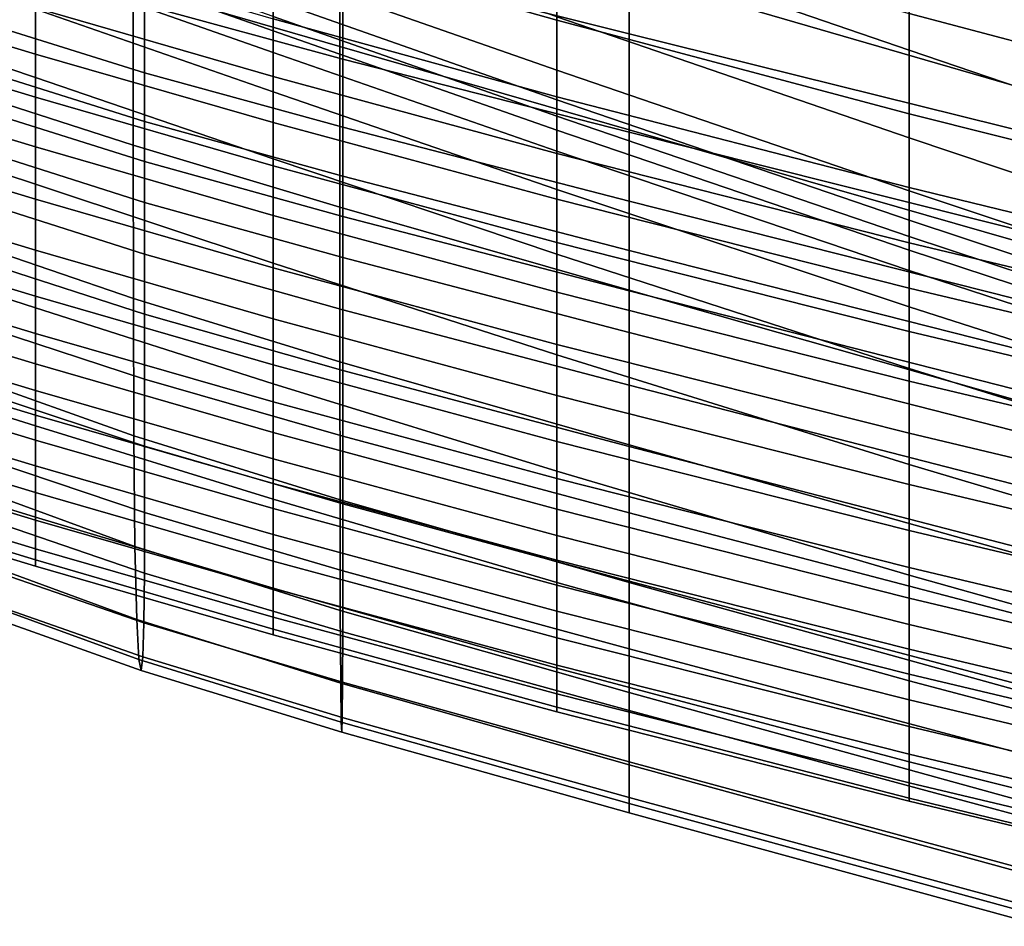
# Model space of a CAD drawing. Extents: x -0.359 to 0.344, y -0.37 to 0.339.
# Drawn here: x -0.201 to -0.18, y -0.26 to -0.241 of the extents above; entities that cross this region are included whole.
import ezdxf

# ---------------------------------------------------------------- set-up
doc = ezdxf.new("R2010")
doc.units = 0

msp = doc.modelspace()

# ---------------------------------------------------------------- linework, layer by layer
for points in [[(-0.182423, -0.235339, 0.270151), (-0.182423, -0.238587, 0.267325), (-0.173155, -0.2418, 0.267736), (-0.173155, -0.238624, 0.270615)], [(-0.182423, -0.238237, 0.252775), (-0.182423, -0.235951, 0.255666), (-0.173155, -0.238714, 0.25586), (-0.173155, -0.240846, 0.252916)], [(-0.189784, -0.236043, 0.267009), (-0.189784, -0.238824, 0.264608), (-0.182423, -0.241359, 0.264889), (-0.182423, -0.238587, 0.267325)], [(-0.194319, -0.238016, 0.829355), (-0.194319, -0.241278, 0.830218), (-0.198639, -0.240023, 0.829658), (-0.198639, -0.236809, 0.828797)], [(-0.189784, -0.238533, 0.249848), (-0.189784, -0.240733, 0.247513), (-0.195713, -0.239059, 0.247488), (-0.195713, -0.236789, 0.249799)], [(-0.188275, -0.236729, 0.8293), (-0.179592, -0.239279, 0.83034), (-0.179592, -0.242285, 0.831144), (-0.188275, -0.239759, 0.830102)], [(-0.19426, -0.237107, 0.840504), (-0.19426, -0.239508, 0.840504), (-0.188275, -0.241019, 0.841289), (-0.188275, -0.238592, 0.841289)], [(-0.194319, -0.238016, 0.829355), (-0.188275, -0.239759, 0.830102), (-0.188275, -0.243021, 0.830966), (-0.194319, -0.241278, 0.830218)], [(-0.182423, -0.238237, 0.252775), (-0.173155, -0.240846, 0.252916), (-0.173155, -0.243043, 0.250004), (-0.182423, -0.240587, 0.249916)], [(-0.19426, -0.239508, 0.840504), (-0.1984, -0.238396, 0.839935), (-0.1984, -0.240414, 0.839935), (-0.19426, -0.241543, 0.840504)], [(-0.189784, -0.241776, 0.262056), (-0.189784, -0.24066, 0.263023), (-0.195713, -0.238598, 0.262833), (-0.195713, -0.2397, 0.261877)], [(-0.189784, -0.238533, 0.249848), (-0.182423, -0.240587, 0.249916), (-0.182423, -0.242689, 0.247546), (-0.189784, -0.240733, 0.247513)], [(-0.188275, -0.238592, 0.841289), (-0.188275, -0.241019, 0.841289), (-0.179592, -0.243169, 0.842399), (-0.179592, -0.240707, 0.842399)], [(-0.182423, -0.238587, 0.267325), (-0.182423, -0.241359, 0.264889), (-0.173155, -0.244513, 0.265255), (-0.173155, -0.2418, 0.267736)], [(-0.189784, -0.24066, 0.263023), (-0.182423, -0.24319, 0.263281), (-0.182423, -0.241359, 0.264889), (-0.189784, -0.238824, 0.264608)], [(-0.205169, -0.238966, 0.259184), (-0.205169, -0.240417, 0.257662), (-0.200683, -0.241929, 0.257717), (-0.200683, -0.240497, 0.259246)], [(-0.198639, -0.243345, 0.830532), (-0.202146, -0.242215, 0.830051), (-0.202146, -0.238987, 0.829177), (-0.198639, -0.240023, 0.829658)], [(-0.195713, -0.24095, 0.260733), (-0.195713, -0.240655, 0.261022), (-0.200683, -0.238899, 0.260906), (-0.200683, -0.239194, 0.26062)], [(-0.189784, -0.242334, 0.246111), (-0.195713, -0.240703, 0.246101), (-0.195713, -0.239059, 0.247488), (-0.189784, -0.240733, 0.247513)], [(-0.205169, -0.239116, 0.245405), (-0.200683, -0.240472, 0.245407), (-0.200683, -0.241438, 0.245177), (-0.205169, -0.240085, 0.245177)], [(-0.195713, -0.241406, 0.26025), (-0.195713, -0.24095, 0.260733), (-0.200683, -0.239194, 0.26062), (-0.200683, -0.239656, 0.26014)], [(-0.195713, -0.24191, 0.245408), (-0.200683, -0.240472, 0.245407), (-0.200683, -0.23925, 0.246095), (-0.195713, -0.240703, 0.246101)], [(-0.1984, -0.241829, 0.839935), (-0.1984, -0.240414, 0.839935), (-0.20155, -0.239443, 0.839475), (-0.20155, -0.240847, 0.839475)], [(-0.195713, -0.241406, 0.26025), (-0.200683, -0.239656, 0.26014), (-0.200683, -0.240497, 0.259246), (-0.195713, -0.242229, 0.25935)], [(-0.189784, -0.241776, 0.262056), (-0.195713, -0.2397, 0.261877), (-0.195713, -0.240312, 0.261338), (-0.189784, -0.242393, 0.261511)], [(-0.19426, -0.239508, 0.840504), (-0.19426, -0.241543, 0.840504), (-0.188275, -0.243074, 0.841289), (-0.188275, -0.241019, 0.841289)], [(-0.188275, -0.239759, 0.830102), (-0.179592, -0.242285, 0.831144), (-0.179592, -0.245518, 0.832012), (-0.188275, -0.243021, 0.830966)], [(-0.205169, -0.240085, 0.245177), (-0.200683, -0.241438, 0.245177), (-0.200683, -0.242343, 0.245177), (-0.205169, -0.24099, 0.245177)], [(-0.194319, -0.244638, 0.831094), (-0.198639, -0.243345, 0.830532), (-0.198639, -0.240023, 0.829658), (-0.194319, -0.241278, 0.830218)], [(-0.189784, -0.242393, 0.261511), (-0.195713, -0.240312, 0.261338), (-0.195713, -0.240655, 0.261022), (-0.189784, -0.242736, 0.261192)], [(-0.205169, -0.24268, 0.255286), (-0.200683, -0.244162, 0.255331), (-0.200683, -0.241929, 0.257717), (-0.205169, -0.240417, 0.257662)], [(-0.195713, -0.24191, 0.245408), (-0.195713, -0.242871, 0.245177), (-0.200683, -0.241438, 0.245177), (-0.200683, -0.240472, 0.245407)], [(-0.195713, -0.242229, 0.25935), (-0.200683, -0.240497, 0.259246), (-0.200683, -0.241929, 0.257717), (-0.195713, -0.243628, 0.257809)], [(-0.19426, -0.242968, 0.840504), (-0.19426, -0.241543, 0.840504), (-0.1984, -0.240414, 0.839935), (-0.1984, -0.241829, 0.839935)], [(-0.189784, -0.243028, 0.2609), (-0.189784, -0.242736, 0.261192), (-0.195713, -0.240655, 0.261022), (-0.195713, -0.24095, 0.260733)], [(-0.189784, -0.24352, 0.245411), (-0.195713, -0.24191, 0.245408), (-0.195713, -0.240703, 0.246101), (-0.189784, -0.242334, 0.246111)], [(-0.189784, -0.241776, 0.262056), (-0.182423, -0.244301, 0.2623), (-0.182423, -0.24319, 0.263281), (-0.189784, -0.24066, 0.263023)], [(-0.182423, -0.240587, 0.249916), (-0.173155, -0.243043, 0.250004), (-0.173155, -0.245018, 0.24759), (-0.182423, -0.242689, 0.247546)], [(-0.1984, -0.24285, 0.839935), (-0.1984, -0.241829, 0.839935), (-0.20155, -0.240847, 0.839475), (-0.20155, -0.241862, 0.839475)], [(-0.189784, -0.242334, 0.246111), (-0.189784, -0.240733, 0.247513), (-0.182423, -0.242689, 0.247546), (-0.182423, -0.244231, 0.246125)], [(-0.205169, -0.242029, 0.245177), (-0.205169, -0.24099, 0.245177), (-0.200683, -0.242343, 0.245177), (-0.200683, -0.243381, 0.245177)], [(-0.189784, -0.243472, 0.260412), (-0.189784, -0.243028, 0.2609), (-0.195713, -0.24095, 0.260733), (-0.195713, -0.241406, 0.26025)], [(-0.188275, -0.241019, 0.841289), (-0.188275, -0.243074, 0.841289), (-0.179592, -0.245252, 0.842399), (-0.179592, -0.243169, 0.842399)], [(-0.194319, -0.244638, 0.831094), (-0.194319, -0.241278, 0.830218), (-0.188275, -0.243021, 0.830966), (-0.188275, -0.246378, 0.831844)], [(-0.195713, -0.242871, 0.245177), (-0.195713, -0.243776, 0.245177), (-0.200683, -0.242343, 0.245177), (-0.200683, -0.241438, 0.245177)], [(-0.189784, -0.243472, 0.260412), (-0.195713, -0.241406, 0.26025), (-0.195713, -0.242229, 0.25935), (-0.189784, -0.244269, 0.259502)], [(-0.19426, -0.242968, 0.840504), (-0.188275, -0.244512, 0.841289), (-0.188275, -0.243074, 0.841289), (-0.19426, -0.241543, 0.840504)], [(-0.182423, -0.24319, 0.263281), (-0.173155, -0.246304, 0.263617), (-0.173155, -0.244513, 0.265255), (-0.182423, -0.241359, 0.264889)], [(-0.1984, -0.24285, 0.839935), (-0.20155, -0.241862, 0.839475), (-0.20155, -0.242692, 0.839475), (-0.1984, -0.243684, 0.839935)], [(-0.195713, -0.245811, 0.255406), (-0.195713, -0.243628, 0.257809), (-0.200683, -0.241929, 0.257717), (-0.200683, -0.244162, 0.255331)], [(-0.19426, -0.243995, 0.840504), (-0.19426, -0.242968, 0.840504), (-0.1984, -0.241829, 0.839935), (-0.1984, -0.24285, 0.839935)], [(-0.189784, -0.24352, 0.245411), (-0.189784, -0.244474, 0.245177), (-0.195713, -0.242871, 0.245177), (-0.195713, -0.24191, 0.245408)], [(-0.189784, -0.241776, 0.262056), (-0.189784, -0.242393, 0.261511), (-0.182423, -0.244915, 0.261748), (-0.182423, -0.244301, 0.2623)], [(-0.205169, -0.243121, 0.245177), (-0.205169, -0.242029, 0.245177), (-0.200683, -0.243381, 0.245177), (-0.200683, -0.244474, 0.245177)], [(-0.198635, -0.246552, 0.831467), (-0.202137, -0.245352, 0.830984), (-0.202146, -0.242215, 0.830051), (-0.198639, -0.243345, 0.830532)], [(-0.195713, -0.244815, 0.245177), (-0.200683, -0.243381, 0.245177), (-0.200683, -0.242343, 0.245177), (-0.195713, -0.243776, 0.245177)], [(-0.189784, -0.244269, 0.259502), (-0.195713, -0.242229, 0.25935), (-0.195713, -0.243628, 0.257809), (-0.189784, -0.24562, 0.257945)], [(-0.189784, -0.24352, 0.245411), (-0.189784, -0.242334, 0.246111), (-0.182423, -0.244231, 0.246125), (-0.182423, -0.245388, 0.245414)], [(-0.189784, -0.242393, 0.261511), (-0.189784, -0.242736, 0.261192), (-0.182423, -0.245253, 0.261424), (-0.182423, -0.244915, 0.261748)], [(-0.205169, -0.245296, 0.2525), (-0.200683, -0.246742, 0.252533), (-0.200683, -0.244162, 0.255331), (-0.205169, -0.24268, 0.255286)], [(-0.1984, -0.243684, 0.839935), (-0.20155, -0.242692, 0.839475), (-0.20155, -0.243542, 0.839475), (-0.1984, -0.24454, 0.839935)], [(-0.189784, -0.243028, 0.2609), (-0.182423, -0.245538, 0.261128), (-0.182423, -0.245253, 0.261424), (-0.189784, -0.242736, 0.261192)], [(-0.182423, -0.244231, 0.246125), (-0.182423, -0.242689, 0.247546), (-0.173155, -0.245018, 0.24759), (-0.173155, -0.246485, 0.246142)], [(-0.19426, -0.243995, 0.840504), (-0.1984, -0.24285, 0.839935), (-0.1984, -0.243684, 0.839935), (-0.19426, -0.244834, 0.840504)], [(-0.189784, -0.244474, 0.245177), (-0.189784, -0.245379, 0.245177), (-0.195713, -0.243776, 0.245177), (-0.195713, -0.242871, 0.245177)], [(-0.19426, -0.243995, 0.840504), (-0.188275, -0.245546, 0.841289), (-0.188275, -0.244512, 0.841289), (-0.19426, -0.242968, 0.840504)], [(-0.205169, -0.243121, 0.245177), (-0.200683, -0.244474, 0.245177), (-0.200683, -0.245541, 0.245177), (-0.205169, -0.244189, 0.245177)], [(-0.189784, -0.243472, 0.260412), (-0.182423, -0.245964, 0.260633), (-0.182423, -0.245538, 0.261128), (-0.189784, -0.243028, 0.2609)], [(-0.188275, -0.246378, 0.831844), (-0.188275, -0.243021, 0.830966), (-0.179592, -0.245518, 0.832012), (-0.179592, -0.248845, 0.832893)], [(-0.188275, -0.244512, 0.841289), (-0.179592, -0.246707, 0.842399), (-0.179592, -0.245252, 0.842399), (-0.188275, -0.243074, 0.841289)], [(-0.182423, -0.244301, 0.2623), (-0.173155, -0.24739, 0.262618), (-0.173155, -0.246304, 0.263617), (-0.182423, -0.24319, 0.263281)], [(-0.195713, -0.245908, 0.245177), (-0.200683, -0.244474, 0.245177), (-0.200683, -0.243381, 0.245177), (-0.195713, -0.244815, 0.245177)], [(-0.194318, -0.247873, 0.83203), (-0.198635, -0.246552, 0.831467), (-0.198639, -0.243345, 0.830532), (-0.194319, -0.244638, 0.831094)], [(-0.1984, -0.245626, 0.839935), (-0.1984, -0.24454, 0.839935), (-0.20155, -0.243542, 0.839475), (-0.20155, -0.244619, 0.839475)], [(-0.189784, -0.243472, 0.260412), (-0.189784, -0.244269, 0.259502), (-0.182423, -0.246724, 0.259709), (-0.182423, -0.245964, 0.260633)], [(-0.189784, -0.24352, 0.245411), (-0.182423, -0.245388, 0.245414), (-0.182423, -0.246333, 0.245177), (-0.189784, -0.244474, 0.245177)], [(-0.19426, -0.244834, 0.840504), (-0.1984, -0.243684, 0.839935), (-0.1984, -0.24454, 0.839935), (-0.19426, -0.245696, 0.840504)], [(-0.189784, -0.247729, 0.255516), (-0.189784, -0.24562, 0.257945), (-0.195713, -0.243628, 0.257809), (-0.195713, -0.245811, 0.255406)], [(-0.189784, -0.246417, 0.245177), (-0.195713, -0.244815, 0.245177), (-0.195713, -0.243776, 0.245177), (-0.189784, -0.245379, 0.245177)], [(-0.19426, -0.243995, 0.840504), (-0.19426, -0.244834, 0.840504), (-0.188275, -0.24639, 0.841289), (-0.188275, -0.245546, 0.841289)], [(-0.205169, -0.244189, 0.245177), (-0.200683, -0.245541, 0.245177), (-0.200683, -0.246503, 0.245177), (-0.205169, -0.24515, 0.245177)], [(-0.195713, -0.248332, 0.252587), (-0.195713, -0.245811, 0.255406), (-0.200683, -0.244162, 0.255331), (-0.200683, -0.246742, 0.252533)], [(-0.189784, -0.244269, 0.259502), (-0.189784, -0.24562, 0.257945), (-0.182423, -0.248011, 0.25813), (-0.182423, -0.246724, 0.259709)], [(-0.182423, -0.245388, 0.245414), (-0.182423, -0.244231, 0.246125), (-0.173155, -0.246485, 0.246142), (-0.173155, -0.247604, 0.245418)], [(-0.182423, -0.244301, 0.2623), (-0.182423, -0.244915, 0.261748), (-0.173155, -0.247989, 0.262056), (-0.173155, -0.24739, 0.262618)], [(-0.1984, -0.246879, 0.839935), (-0.1984, -0.245626, 0.839935), (-0.20155, -0.244619, 0.839475), (-0.20155, -0.24586, 0.839475)], [(-0.195713, -0.245908, 0.245177), (-0.195713, -0.246975, 0.245177), (-0.200683, -0.245541, 0.245177), (-0.200683, -0.244474, 0.245177)], [(-0.19426, -0.24679, 0.840504), (-0.19426, -0.245696, 0.840504), (-0.1984, -0.24454, 0.839935), (-0.1984, -0.245626, 0.839935)], [(-0.194318, -0.247873, 0.83203), (-0.194319, -0.244638, 0.831094), (-0.188275, -0.246378, 0.831844), (-0.188275, -0.249607, 0.832782)], [(-0.189784, -0.244474, 0.245177), (-0.182423, -0.246333, 0.245177), (-0.182423, -0.247237, 0.245177), (-0.189784, -0.245379, 0.245177)], [(-0.188275, -0.245546, 0.841289), (-0.179592, -0.247751, 0.842399), (-0.179592, -0.246707, 0.842399), (-0.188275, -0.244512, 0.841289)], [(-0.189784, -0.24751, 0.245177), (-0.195713, -0.245908, 0.245177), (-0.195713, -0.244815, 0.245177), (-0.189784, -0.246417, 0.245177)], [(-0.19426, -0.244834, 0.840504), (-0.19426, -0.245696, 0.840504), (-0.188275, -0.247259, 0.841289), (-0.188275, -0.24639, 0.841289)], [(-0.182423, -0.244915, 0.261748), (-0.182423, -0.245253, 0.261424), (-0.173155, -0.248317, 0.261725), (-0.173155, -0.247989, 0.262056)], [(-0.205169, -0.245926, 0.245177), (-0.205169, -0.24515, 0.245177), (-0.200683, -0.246503, 0.245177), (-0.200683, -0.247279, 0.245177)], [(-0.182423, -0.245538, 0.261128), (-0.173155, -0.24859, 0.261424), (-0.173155, -0.248317, 0.261725), (-0.182423, -0.245253, 0.261424)], [(-0.205169, -0.245296, 0.2525), (-0.205169, -0.247803, 0.249745), (-0.200683, -0.249214, 0.249765), (-0.200683, -0.246742, 0.252533)], [(-0.198635, -0.246552, 0.831467), (-0.198624, -0.249423, 0.832506), (-0.202109, -0.248178, 0.832024), (-0.202137, -0.245352, 0.830984)], [(-0.189784, -0.246417, 0.245177), (-0.189784, -0.245379, 0.245177), (-0.182423, -0.247237, 0.245177), (-0.182423, -0.248276, 0.245177)], [(-0.182423, -0.245388, 0.245414), (-0.173155, -0.247604, 0.245418), (-0.173155, -0.248536, 0.245177), (-0.182423, -0.246333, 0.245177)], [(-0.195713, -0.246975, 0.245177), (-0.195713, -0.247937, 0.245177), (-0.200683, -0.246503, 0.245177), (-0.200683, -0.245541, 0.245177)], [(-0.19426, -0.248055, 0.840504), (-0.19426, -0.24679, 0.840504), (-0.1984, -0.245626, 0.839935), (-0.1984, -0.246879, 0.839935)], [(-0.189784, -0.247729, 0.255516), (-0.182423, -0.250018, 0.255666), (-0.182423, -0.248011, 0.25813), (-0.189784, -0.24562, 0.257945)], [(-0.188275, -0.245546, 0.841289), (-0.188275, -0.24639, 0.841289), (-0.179592, -0.248603, 0.842399), (-0.179592, -0.247751, 0.842399)], [(-0.182423, -0.245964, 0.260633), (-0.173155, -0.248992, 0.26092), (-0.173155, -0.24859, 0.261424), (-0.182423, -0.245538, 0.261128)], [(-0.1984, -0.246879, 0.839935), (-0.20155, -0.24586, 0.839475), (-0.20155, -0.247206, 0.839475), (-0.1984, -0.248238, 0.839935)], [(-0.189784, -0.250163, 0.252666), (-0.189784, -0.247729, 0.255516), (-0.195713, -0.245811, 0.255406), (-0.195713, -0.248332, 0.252587)], [(-0.19426, -0.24679, 0.840504), (-0.188275, -0.248364, 0.841289), (-0.188275, -0.247259, 0.841289), (-0.19426, -0.245696, 0.840504)], [(-0.205169, -0.246566, 0.245177), (-0.205169, -0.245926, 0.245177), (-0.200683, -0.247279, 0.245177), (-0.200683, -0.247919, 0.245177)], [(-0.189784, -0.24751, 0.245177), (-0.189784, -0.248577, 0.245177), (-0.195713, -0.246975, 0.245177), (-0.195713, -0.245908, 0.245177)], [(-0.182423, -0.245964, 0.260633), (-0.182423, -0.246724, 0.259709), (-0.173155, -0.249703, 0.259979), (-0.173155, -0.248992, 0.26092)], [(-0.189784, -0.24751, 0.245177), (-0.189784, -0.246417, 0.245177), (-0.182423, -0.248276, 0.245177), (-0.182423, -0.249369, 0.245177)], [(-0.188275, -0.249607, 0.832782), (-0.188275, -0.246378, 0.831844), (-0.179592, -0.248845, 0.832893), (-0.179592, -0.252046, 0.833834)], [(-0.188275, -0.24639, 0.841289), (-0.188275, -0.247259, 0.841289), (-0.179592, -0.24948, 0.842399), (-0.179592, -0.248603, 0.842399)], [(-0.182423, -0.246333, 0.245177), (-0.173155, -0.248536, 0.245177), (-0.173155, -0.24944, 0.245177), (-0.182423, -0.247237, 0.245177)], [(-0.205169, -0.246566, 0.245177), (-0.200683, -0.247919, 0.245177), (-0.200683, -0.248472, 0.245177), (-0.205169, -0.247119, 0.245177)], [(-0.195713, -0.248713, 0.245177), (-0.200683, -0.247279, 0.245177), (-0.200683, -0.246503, 0.245177), (-0.195713, -0.247937, 0.245177)], [(-0.194318, -0.247873, 0.83203), (-0.194316, -0.250759, 0.83307), (-0.198624, -0.249423, 0.832506), (-0.198635, -0.246552, 0.831467)], [(-0.195713, -0.248332, 0.252587), (-0.200683, -0.246742, 0.252533), (-0.200683, -0.249214, 0.249765), (-0.195713, -0.250745, 0.249799)], [(-0.19426, -0.248055, 0.840504), (-0.1984, -0.246879, 0.839935), (-0.1984, -0.248238, 0.839935), (-0.19426, -0.249427, 0.840504)], [(-0.19426, -0.248055, 0.840504), (-0.188275, -0.249643, 0.841289), (-0.188275, -0.248364, 0.841289), (-0.19426, -0.24679, 0.840504)], [(-0.182423, -0.246724, 0.259709), (-0.182423, -0.248011, 0.25813), (-0.173155, -0.250905, 0.25837), (-0.173155, -0.249703, 0.259979)], [(-0.189784, -0.248577, 0.245177), (-0.189784, -0.249539, 0.245177), (-0.195713, -0.247937, 0.245177), (-0.195713, -0.246975, 0.245177)], [(-0.205169, -0.247119, 0.245177), (-0.200683, -0.248472, 0.245177), (-0.200683, -0.248986, 0.245177), (-0.205169, -0.247633, 0.245177)], [(-0.1984, -0.248238, 0.839935), (-0.20155, -0.247206, 0.839475), (-0.20155, -0.248595, 0.839475), (-0.1984, -0.249641, 0.839935)], [(-0.195713, -0.249353, 0.245177), (-0.200683, -0.247919, 0.245177), (-0.200683, -0.247279, 0.245177), (-0.195713, -0.248713, 0.245177)], [(-0.188275, -0.248364, 0.841289), (-0.179592, -0.2506, 0.842399), (-0.179592, -0.24948, 0.842399), (-0.188275, -0.247259, 0.841289)], [(-0.182423, -0.248276, 0.245177), (-0.182423, -0.247237, 0.245177), (-0.173155, -0.24944, 0.245177), (-0.173155, -0.250479, 0.245177)], [(-0.189784, -0.24751, 0.245177), (-0.182423, -0.249369, 0.245177), (-0.182423, -0.250436, 0.245177), (-0.189784, -0.248577, 0.245177)], [(-0.205169, -0.248158, 0.245177), (-0.205169, -0.247633, 0.245177), (-0.200683, -0.248986, 0.245177), (-0.200683, -0.249511, 0.245177)], [(-0.205169, -0.247803, 0.249745), (-0.205169, -0.249741, 0.247461), (-0.200683, -0.251123, 0.247471), (-0.200683, -0.249214, 0.249765)], [(-0.195713, -0.249353, 0.245177), (-0.195713, -0.249905, 0.245177), (-0.200683, -0.248472, 0.245177), (-0.200683, -0.247919, 0.245177)], [(-0.194318, -0.247873, 0.83203), (-0.188275, -0.249607, 0.832782), (-0.188275, -0.252485, 0.833826), (-0.194316, -0.250759, 0.83307)], [(-0.189784, -0.250163, 0.252666), (-0.182423, -0.252333, 0.252775), (-0.182423, -0.250018, 0.255666), (-0.189784, -0.247729, 0.255516)], [(-0.189784, -0.250315, 0.245177), (-0.195713, -0.248713, 0.245177), (-0.195713, -0.247937, 0.245177), (-0.189784, -0.249539, 0.245177)], [(-0.19426, -0.248055, 0.840504), (-0.19426, -0.249427, 0.840504), (-0.188275, -0.251031, 0.841289), (-0.188275, -0.249643, 0.841289)], [(-0.182423, -0.250018, 0.255666), (-0.173155, -0.252781, 0.25586), (-0.173155, -0.250905, 0.25837), (-0.182423, -0.248011, 0.25813)], [(-0.205169, -0.248697, 0.245177), (-0.205169, -0.248158, 0.245177), (-0.200683, -0.249511, 0.245177), (-0.200683, -0.250049, 0.245177)], [(-0.198624, -0.249423, 0.832506), (-0.198601, -0.251734, 0.833697), (-0.202053, -0.250473, 0.833216), (-0.202109, -0.248178, 0.832024)], [(-0.19426, -0.249427, 0.840504), (-0.1984, -0.248238, 0.839935), (-0.1984, -0.249641, 0.839935), (-0.19426, -0.250843, 0.840504)], [(-0.189784, -0.250163, 0.252666), (-0.195713, -0.248332, 0.252587), (-0.195713, -0.250745, 0.249799), (-0.189784, -0.25249, 0.249848)], [(-0.182423, -0.249369, 0.245177), (-0.182423, -0.248276, 0.245177), (-0.173155, -0.250479, 0.245177), (-0.173155, -0.251572, 0.245177)], [(-0.195713, -0.249905, 0.245177), (-0.195713, -0.250419, 0.245177), (-0.200683, -0.248986, 0.245177), (-0.200683, -0.248472, 0.245177)], [(-0.188275, -0.249643, 0.841289), (-0.179592, -0.251898, 0.842399), (-0.179592, -0.2506, 0.842399), (-0.188275, -0.248364, 0.841289)], [(-0.205169, -0.248697, 0.245177), (-0.200683, -0.250049, 0.245177), (-0.200683, -0.250606, 0.245177), (-0.205169, -0.249253, 0.245177)], [(-0.1984, -0.251026, 0.839935), (-0.1984, -0.249641, 0.839935), (-0.20155, -0.248595, 0.839475), (-0.20155, -0.249966, 0.839475)], [(-0.189784, -0.250955, 0.245177), (-0.195713, -0.249353, 0.245177), (-0.195713, -0.248713, 0.245177), (-0.189784, -0.250315, 0.245177)], [(-0.189784, -0.248577, 0.245177), (-0.182423, -0.250436, 0.245177), (-0.182423, -0.251398, 0.245177), (-0.189784, -0.249539, 0.245177)], [(-0.195713, -0.250944, 0.245177), (-0.200683, -0.249511, 0.245177), (-0.200683, -0.248986, 0.245177), (-0.195713, -0.250419, 0.245177)], [(-0.205169, -0.249253, 0.245177), (-0.200683, -0.250606, 0.245177), (-0.200683, -0.251182, 0.245177), (-0.205169, -0.249829, 0.245177)], [(-0.195713, -0.250745, 0.249799), (-0.200683, -0.249214, 0.249765), (-0.200683, -0.251123, 0.247471), (-0.195713, -0.252605, 0.247488)], [(-0.189784, -0.250955, 0.245177), (-0.189784, -0.251508, 0.245177), (-0.195713, -0.249905, 0.245177), (-0.195713, -0.249353, 0.245177)], [(-0.182423, -0.249369, 0.245177), (-0.173155, -0.251572, 0.245177), (-0.173155, -0.252639, 0.245177), (-0.182423, -0.250436, 0.245177)], [(-0.195713, -0.251483, 0.245177), (-0.200683, -0.250049, 0.245177), (-0.200683, -0.249511, 0.245177), (-0.195713, -0.250944, 0.245177)], [(-0.194316, -0.250759, 0.83307), (-0.19431, -0.253073, 0.834262), (-0.198601, -0.251734, 0.833697), (-0.198624, -0.249423, 0.832506)], [(-0.19426, -0.249427, 0.840504), (-0.19426, -0.250843, 0.840504), (-0.188275, -0.252463, 0.841289), (-0.188275, -0.251031, 0.841289)], [(-0.189784, -0.250315, 0.245177), (-0.189784, -0.249539, 0.245177), (-0.182423, -0.251398, 0.245177), (-0.182423, -0.252174, 0.245177)], [(-0.205169, -0.250649, 0.246091), (-0.200683, -0.252013, 0.246095), (-0.200683, -0.251123, 0.247471), (-0.205169, -0.249741, 0.247461)], [(-0.19426, -0.252241, 0.840504), (-0.19426, -0.250843, 0.840504), (-0.1984, -0.249641, 0.839935), (-0.1984, -0.251026, 0.839935)], [(-0.188275, -0.249607, 0.832782), (-0.179592, -0.252046, 0.833834), (-0.179592, -0.2549, 0.834883), (-0.188275, -0.252485, 0.833826)], [(-0.188275, -0.249643, 0.841289), (-0.188275, -0.251031, 0.841289), (-0.179592, -0.253307, 0.842399), (-0.179592, -0.251898, 0.842399)], [(-0.205169, -0.25043, 0.245177), (-0.205169, -0.249829, 0.245177), (-0.200683, -0.251182, 0.245177), (-0.200683, -0.251783, 0.245177)], [(-0.198404, -0.25229, 0.83983), (-0.1984, -0.251026, 0.839935), (-0.20155, -0.249966, 0.839475), (-0.201559, -0.251215, 0.83937)], [(-0.189784, -0.251508, 0.245177), (-0.189784, -0.252022, 0.245177), (-0.195713, -0.250419, 0.245177), (-0.195713, -0.249905, 0.245177)], [(-0.195713, -0.251483, 0.245177), (-0.195713, -0.252039, 0.245177), (-0.200683, -0.250606, 0.245177), (-0.200683, -0.250049, 0.245177)], [(-0.189784, -0.250163, 0.252666), (-0.189784, -0.25249, 0.249848), (-0.182423, -0.254543, 0.249916), (-0.182423, -0.252333, 0.252775)], [(-0.182423, -0.252333, 0.252775), (-0.173155, -0.254942, 0.252916), (-0.173155, -0.252781, 0.25586), (-0.182423, -0.250018, 0.255666)], [(-0.189784, -0.250955, 0.245177), (-0.189784, -0.250315, 0.245177), (-0.182423, -0.252174, 0.245177), (-0.182423, -0.252814, 0.245177)], [(-0.205169, -0.250791, 0.245405), (-0.205169, -0.25043, 0.245177), (-0.200683, -0.251783, 0.245177), (-0.200683, -0.252147, 0.245407)], [(-0.198564, -0.253264, 0.835084), (-0.20196, -0.252017, 0.834607), (-0.202053, -0.250473, 0.833216), (-0.198601, -0.251734, 0.833697)], [(-0.195713, -0.252039, 0.245177), (-0.195713, -0.252616, 0.245177), (-0.200683, -0.251182, 0.245177), (-0.200683, -0.250606, 0.245177)], [(-0.189784, -0.252547, 0.245177), (-0.195713, -0.250944, 0.245177), (-0.195713, -0.250419, 0.245177), (-0.189784, -0.252022, 0.245177)], [(-0.182423, -0.250436, 0.245177), (-0.173155, -0.252639, 0.245177), (-0.173155, -0.253601, 0.245177), (-0.182423, -0.251398, 0.245177)], [(-0.205169, -0.250791, 0.245405), (-0.200683, -0.252147, 0.245407), (-0.200683, -0.252013, 0.246095), (-0.205169, -0.250649, 0.246091)], [(-0.189784, -0.25249, 0.249848), (-0.195713, -0.250745, 0.249799), (-0.195713, -0.252605, 0.247488), (-0.189784, -0.254279, 0.247513)], [(-0.194316, -0.250759, 0.83307), (-0.188275, -0.252485, 0.833826), (-0.188275, -0.25479, 0.835022), (-0.19431, -0.253073, 0.834262)], [(-0.189784, -0.253085, 0.245177), (-0.195713, -0.251483, 0.245177), (-0.195713, -0.250944, 0.245177), (-0.189784, -0.252547, 0.245177)], [(-0.19426, -0.252241, 0.840504), (-0.188275, -0.253876, 0.841289), (-0.188275, -0.252463, 0.841289), (-0.19426, -0.250843, 0.840504)], [(-0.189784, -0.250955, 0.245177), (-0.182423, -0.252814, 0.245177), (-0.182423, -0.253366, 0.245177), (-0.189784, -0.251508, 0.245177)], [(-0.198404, -0.25229, 0.83983), (-0.201559, -0.251215, 0.83937), (-0.201587, -0.252234, 0.839053), (-0.198415, -0.253331, 0.839514)], [(-0.195713, -0.253467, 0.246101), (-0.195713, -0.252605, 0.247488), (-0.200683, -0.251123, 0.247471), (-0.200683, -0.252013, 0.246095)], [(-0.195713, -0.253216, 0.245177), (-0.200683, -0.251783, 0.245177), (-0.200683, -0.251182, 0.245177), (-0.195713, -0.252616, 0.245177)], [(-0.194261, -0.253518, 0.840398), (-0.19426, -0.252241, 0.840504), (-0.1984, -0.251026, 0.839935), (-0.198404, -0.25229, 0.83983)], [(-0.188275, -0.251031, 0.841289), (-0.188275, -0.252463, 0.841289), (-0.179592, -0.254762, 0.842399), (-0.179592, -0.253307, 0.842399)], [(-0.182423, -0.252174, 0.245177), (-0.182423, -0.251398, 0.245177), (-0.173155, -0.253601, 0.245177), (-0.173155, -0.254377, 0.245177)], [(-0.189784, -0.253085, 0.245177), (-0.189784, -0.253642, 0.245177), (-0.195713, -0.252039, 0.245177), (-0.195713, -0.251483, 0.245177)], [(-0.189784, -0.251508, 0.245177), (-0.182423, -0.253366, 0.245177), (-0.182423, -0.253881, 0.245177), (-0.189784, -0.252022, 0.245177)], [(-0.195713, -0.253585, 0.245408), (-0.200683, -0.252147, 0.245407), (-0.200683, -0.251783, 0.245177), (-0.195713, -0.253216, 0.245177)], [(-0.194301, -0.254592, 0.835651), (-0.198564, -0.253264, 0.835084), (-0.198601, -0.251734, 0.833697), (-0.19431, -0.253073, 0.834262)], [(-0.198519, -0.2541, 0.836514), (-0.201848, -0.252888, 0.836042), (-0.20196, -0.252017, 0.834607), (-0.198564, -0.253264, 0.835084)], [(-0.195713, -0.253585, 0.245408), (-0.195713, -0.253467, 0.246101), (-0.200683, -0.252013, 0.246095), (-0.200683, -0.252147, 0.245407)], [(-0.189784, -0.253642, 0.245177), (-0.189784, -0.254218, 0.245177), (-0.195713, -0.252616, 0.245177), (-0.195713, -0.252039, 0.245177)], [(-0.189784, -0.252547, 0.245177), (-0.189784, -0.252022, 0.245177), (-0.182423, -0.253881, 0.245177), (-0.182423, -0.254405, 0.245177)], [(-0.198415, -0.253331, 0.839514), (-0.201587, -0.252234, 0.839053), (-0.201643, -0.252919, 0.83842), (-0.198437, -0.254045, 0.838883)], [(-0.194261, -0.253518, 0.840398), (-0.188275, -0.255168, 0.841184), (-0.188275, -0.253876, 0.841289), (-0.19426, -0.252241, 0.840504)], [(-0.182423, -0.252814, 0.245177), (-0.182423, -0.252174, 0.245177), (-0.173155, -0.254377, 0.245177), (-0.173155, -0.255017, 0.245177)], [(-0.194261, -0.253518, 0.840398), (-0.198404, -0.25229, 0.83983), (-0.198415, -0.253331, 0.839514), (-0.194264, -0.254574, 0.840083)], [(-0.182423, -0.252333, 0.252775), (-0.182423, -0.254543, 0.249916), (-0.173155, -0.256999, 0.250004), (-0.173155, -0.254942, 0.252916)], [(-0.189784, -0.255097, 0.246111), (-0.189784, -0.254279, 0.247513), (-0.195713, -0.252605, 0.247488), (-0.195713, -0.253467, 0.246101)], [(-0.189784, -0.254819, 0.245177), (-0.195713, -0.253216, 0.245177), (-0.195713, -0.252616, 0.245177), (-0.189784, -0.254218, 0.245177)], [(-0.189784, -0.25249, 0.249848), (-0.189784, -0.254279, 0.247513), (-0.182423, -0.256235, 0.247546), (-0.182423, -0.254543, 0.249916)], [(-0.189784, -0.253085, 0.245177), (-0.189784, -0.252547, 0.245177), (-0.182423, -0.254405, 0.245177), (-0.182423, -0.254944, 0.245177)], [(-0.188275, -0.253876, 0.841289), (-0.179592, -0.256195, 0.842399), (-0.179592, -0.254762, 0.842399), (-0.188275, -0.252463, 0.841289)], [(-0.188275, -0.252485, 0.833826), (-0.179592, -0.2549, 0.834883), (-0.179592, -0.257187, 0.836086), (-0.188275, -0.25479, 0.835022)], [(-0.182423, -0.252814, 0.245177), (-0.173155, -0.255017, 0.245177), (-0.173155, -0.255569, 0.245177), (-0.182423, -0.253366, 0.245177)], [(-0.198519, -0.2541, 0.836514), (-0.198475, -0.254331, 0.837832), (-0.201736, -0.253163, 0.837364), (-0.201848, -0.252888, 0.836042)], [(-0.198475, -0.254331, 0.837832), (-0.198437, -0.254045, 0.838883), (-0.201643, -0.252919, 0.83842), (-0.201736, -0.253163, 0.837364)], [(-0.194301, -0.254592, 0.835651), (-0.19431, -0.253073, 0.834262), (-0.188275, -0.25479, 0.835022), (-0.188275, -0.2563, 0.836416)], [(-0.19429, -0.255409, 0.837081), (-0.198519, -0.2541, 0.836514), (-0.198564, -0.253264, 0.835084), (-0.194301, -0.254592, 0.835651)], [(-0.189784, -0.255195, 0.245411), (-0.195713, -0.253585, 0.245408), (-0.195713, -0.253216, 0.245177), (-0.189784, -0.254819, 0.245177)], [(-0.189784, -0.253085, 0.245177), (-0.182423, -0.254944, 0.245177), (-0.182423, -0.2555, 0.245177), (-0.189784, -0.253642, 0.245177)], [(-0.194264, -0.254574, 0.840083), (-0.198415, -0.253331, 0.839514), (-0.198437, -0.254045, 0.838883), (-0.194269, -0.255308, 0.839452)], [(-0.189784, -0.255195, 0.245411), (-0.189784, -0.255097, 0.246111), (-0.195713, -0.253467, 0.246101), (-0.195713, -0.253585, 0.245408)], [(-0.182423, -0.253366, 0.245177), (-0.173155, -0.255569, 0.245177), (-0.173155, -0.256084, 0.245177), (-0.182423, -0.253881, 0.245177)], [(-0.194261, -0.253518, 0.840398), (-0.194264, -0.254574, 0.840083), (-0.188275, -0.256237, 0.840867), (-0.188275, -0.255168, 0.841184)], [(-0.189784, -0.253642, 0.245177), (-0.182423, -0.2555, 0.245177), (-0.182423, -0.256077, 0.245177), (-0.189784, -0.254218, 0.245177)], [(-0.188275, -0.255168, 0.841184), (-0.179592, -0.257506, 0.842293), (-0.179592, -0.256195, 0.842399), (-0.188275, -0.253876, 0.841289)], [(-0.182423, -0.254405, 0.245177), (-0.182423, -0.253881, 0.245177), (-0.173155, -0.256084, 0.245177), (-0.173155, -0.256608, 0.245177)], [(-0.19429, -0.255409, 0.837081), (-0.194278, -0.255617, 0.8384), (-0.198475, -0.254331, 0.837832), (-0.198519, -0.2541, 0.836514)], [(-0.194278, -0.255617, 0.8384), (-0.194269, -0.255308, 0.839452), (-0.198437, -0.254045, 0.838883), (-0.198475, -0.254331, 0.837832)], [(-0.189784, -0.254819, 0.245177), (-0.189784, -0.254218, 0.245177), (-0.182423, -0.256077, 0.245177), (-0.182423, -0.256678, 0.245177)], [(-0.189784, -0.255097, 0.246111), (-0.182423, -0.256995, 0.246125), (-0.182423, -0.256235, 0.247546), (-0.189784, -0.254279, 0.247513)], [(-0.182423, -0.254944, 0.245177), (-0.182423, -0.254405, 0.245177), (-0.173155, -0.256608, 0.245177), (-0.173155, -0.257147, 0.245177)], [(-0.19429, -0.255409, 0.837081), (-0.194301, -0.254592, 0.835651), (-0.188275, -0.2563, 0.836416), (-0.188275, -0.257107, 0.837852)], [(-0.194264, -0.254574, 0.840083), (-0.194269, -0.255308, 0.839452), (-0.188275, -0.256983, 0.840233), (-0.188275, -0.256237, 0.840867)], [(-0.182423, -0.254543, 0.249916), (-0.182423, -0.256235, 0.247546), (-0.173155, -0.258564, 0.24759), (-0.173155, -0.256999, 0.250004)], [(-0.189784, -0.255195, 0.245411), (-0.189784, -0.254819, 0.245177), (-0.182423, -0.256678, 0.245177), (-0.182423, -0.257063, 0.245414)], [(-0.188275, -0.2563, 0.836416), (-0.188275, -0.25479, 0.835022), (-0.179592, -0.257187, 0.836086), (-0.179592, -0.258686, 0.837489)], [(-0.189784, -0.255195, 0.245411), (-0.182423, -0.257063, 0.245414), (-0.182423, -0.256995, 0.246125), (-0.189784, -0.255097, 0.246111)], [(-0.182423, -0.254944, 0.245177), (-0.173155, -0.257147, 0.245177), (-0.173155, -0.257703, 0.245177), (-0.182423, -0.2555, 0.245177)], [(-0.194278, -0.255617, 0.8384), (-0.188275, -0.257304, 0.839176), (-0.188275, -0.256983, 0.840233), (-0.194269, -0.255308, 0.839452)], [(-0.188275, -0.255168, 0.841184), (-0.188275, -0.256237, 0.840867), (-0.179592, -0.258592, 0.841973), (-0.179592, -0.257506, 0.842293)], [(-0.19429, -0.255409, 0.837081), (-0.188275, -0.257107, 0.837852), (-0.188275, -0.257304, 0.839176), (-0.194278, -0.255617, 0.8384)], [(-0.182423, -0.2555, 0.245177), (-0.173155, -0.257703, 0.245177), (-0.173155, -0.25828, 0.245177), (-0.182423, -0.256077, 0.245177)], [(-0.182423, -0.256678, 0.245177), (-0.182423, -0.256077, 0.245177), (-0.173155, -0.25828, 0.245177), (-0.173155, -0.258881, 0.245177)], [(-0.188275, -0.256237, 0.840867), (-0.188275, -0.256983, 0.840233), (-0.179592, -0.25935, 0.841334), (-0.179592, -0.258592, 0.841973)], [(-0.188275, -0.257107, 0.837852), (-0.188275, -0.2563, 0.836416), (-0.179592, -0.258686, 0.837489), (-0.179592, -0.259486, 0.838935)], [(-0.182423, -0.256995, 0.246125), (-0.173155, -0.259249, 0.246142), (-0.173155, -0.258564, 0.24759), (-0.182423, -0.256235, 0.247546)], [(-0.182423, -0.257063, 0.245414), (-0.182423, -0.256678, 0.245177), (-0.173155, -0.258881, 0.245177), (-0.173155, -0.259279, 0.245418)], [(-0.188275, -0.257304, 0.839176), (-0.179592, -0.259678, 0.840269), (-0.179592, -0.25935, 0.841334), (-0.188275, -0.256983, 0.840233)], [(-0.188275, -0.257107, 0.837852), (-0.179592, -0.259486, 0.838935), (-0.179592, -0.259678, 0.840269), (-0.188275, -0.257304, 0.839176)], [(-0.182423, -0.257063, 0.245414), (-0.173155, -0.259279, 0.245418), (-0.173155, -0.259249, 0.246142), (-0.182423, -0.256995, 0.246125)]]:
    msp.add_3dface(points)

doc.saveas('drawing.dxf')
